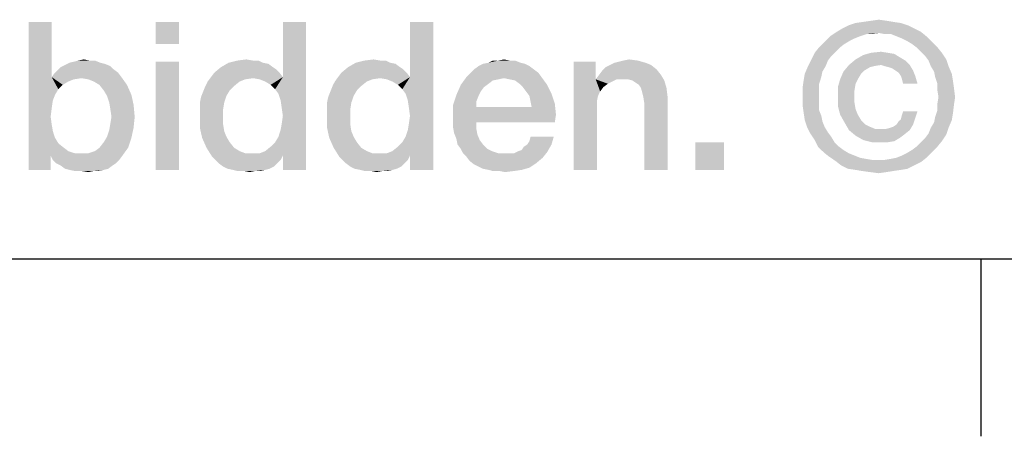
# Model space of a CAD drawing. Units: millimetres. Extents: x 0 to 1189, y 0 to 841.
# Drawn here: x 728 to 745, y 7 to 14 of the extents above; entities that cross this region are included whole.
import ezdxf

# ---------------------------------------------------------------- set-up
doc = ezdxf.new("R2010")
doc.units = ezdxf.units.MM
doc.header["$LTSCALE"] = 65.395
doc.layers.get('0').update_dxf_attribs({"linetype": 'CONTINUOUS'})
doc.layers.add('13_NOTES', color=7, linetype='CONTINUOUS')

msp = doc.modelspace()

# ---------------------------------------------------------------- linework, layer by layer
at = {"color": 7, "linetype": 'Continuous'}
for p, q in [((10, 10), (1179, 10)), ((744.5, 10), (744.5, 7))]:
    msp.add_line(p, q, dxfattribs=at)
at = {"color": 2, "linetype": 'Continuous'}
msp.add_line((711, 10), (996, 10), dxfattribs=at)
at = {"layer": '13_NOTES', "color": 2, "linetype": 'Continuous'}
for points in [[(728.822, 14), (728.822, 13.067), (728.431, 11.5)], [(728.822, 14), (728.431, 11.5), (728.431, 14)], [(730.968, 14), (730.576, 13.627), (730.576, 14)], [(730.576, 13.627), (730.968, 14), (730.968, 13.627)], [(732.647, 12.787), (732.722, 13.067), (733.113, 14)], [(732.684, 12.675), (732.647, 12.787), (733.113, 14)], [(732.703, 12.545), (732.684, 12.675), (733.113, 14)], [(732.684, 12.172), (732.703, 12.284), (733.113, 14)], [(732.722, 11.743), (732.684, 12.172), (733.113, 14)], [(732.722, 12.414), (732.703, 12.545), (733.113, 14)], [(732.703, 12.284), (732.722, 12.414), (733.113, 14)], [(733.113, 14), (732.722, 13.067), (732.722, 14)], [(732.722, 11.5), (732.722, 11.743), (733.113, 14)], [(732.722, 11.5), (733.113, 14), (733.113, 11.5)], [(734.793, 12.787), (734.867, 13.067), (735.259, 14)], [(734.83, 12.675), (734.793, 12.787), (735.259, 14)], [(734.849, 12.545), (734.83, 12.675), (735.259, 14)], [(734.83, 12.172), (734.849, 12.284), (735.259, 14)], [(734.867, 11.743), (734.83, 12.172), (735.259, 14)], [(734.867, 12.414), (734.849, 12.545), (735.259, 14)], [(734.849, 12.284), (734.867, 12.414), (735.259, 14)], [(735.259, 14), (734.867, 13.067), (734.867, 14)], [(734.867, 11.5), (734.867, 11.743), (735.259, 14)], [(734.867, 11.5), (735.259, 14), (735.259, 11.5)], [(743.151, 13.981), (742.274, 13.944), (742.386, 13.981)], [(742.274, 13.944), (743.151, 13.981), (743.263, 13.944)], [(743.02, 14), (742.386, 13.981), (742.516, 14)], [(742.386, 13.981), (743.02, 14), (743.151, 13.981)], [(742.908, 14.019), (742.516, 14), (742.647, 14.019)], [(742.516, 14), (742.908, 14.019), (743.02, 14)], [(742.647, 14.019), (742.778, 14.037), (742.908, 14.019)], [(742.778, 13.813), (741.957, 13.757), (742.069, 13.832)], [(742.778, 13.813), (742.572, 13.795), (741.957, 13.757)], [(741.957, 13.757), (742.572, 13.795), (742.46, 13.757)], [(743.375, 13.888), (742.069, 13.832), (742.162, 13.888)], [(742.069, 13.832), (743.375, 13.888), (743.487, 13.832)], [(742.069, 13.832), (743.487, 13.832), (742.778, 13.813)], [(743.263, 13.944), (742.162, 13.888), (742.274, 13.944)], [(742.162, 13.888), (743.263, 13.944), (743.375, 13.888)], [(742.572, 13.795), (742.778, 13.813), (742.666, 13.795)], [(742.871, 13.795), (742.778, 13.813), (743.487, 13.832)], [(742.983, 13.795), (742.871, 13.795), (743.487, 13.832)], [(743.076, 13.757), (742.983, 13.795), (743.487, 13.832)], [(743.076, 13.757), (743.487, 13.832), (743.58, 13.757)], [(742.199, 13.627), (741.77, 13.571), (741.863, 13.664)], [(741.77, 13.571), (742.199, 13.627), (742.125, 13.571)], [(742.46, 13.757), (742.367, 13.72), (741.863, 13.664)], [(742.46, 13.757), (741.863, 13.664), (741.957, 13.757)], [(742.367, 13.72), (742.293, 13.683), (741.863, 13.664)], [(741.863, 13.664), (742.293, 13.683), (742.199, 13.627)], [(743.58, 13.757), (743.169, 13.72), (743.076, 13.757)], [(743.244, 13.683), (743.169, 13.72), (743.58, 13.757)], [(743.244, 13.683), (743.58, 13.757), (743.673, 13.664)], [(743.673, 13.664), (743.337, 13.627), (743.244, 13.683)], [(743.412, 13.571), (743.337, 13.627), (743.673, 13.664)], [(743.412, 13.571), (743.673, 13.664), (743.766, 13.571)], [(741.975, 13.422), (741.64, 13.366), (741.696, 13.478)], [(742.125, 13.571), (742.05, 13.496), (741.696, 13.478)], [(742.125, 13.571), (741.696, 13.478), (741.77, 13.571)], [(741.696, 13.478), (742.05, 13.496), (741.975, 13.422)], [(742.927, 13.478), (743.039, 13.459), (742.516, 13.44)], [(742.927, 13.478), (742.516, 13.44), (742.647, 13.478)], [(742.516, 13.44), (743.039, 13.459), (743.132, 13.403)], [(742.647, 13.478), (742.815, 13.496), (742.927, 13.478)], [(743.766, 13.571), (743.487, 13.496), (743.412, 13.571)], [(743.487, 13.496), (743.766, 13.571), (743.841, 13.478)], [(743.841, 13.478), (743.561, 13.422), (743.487, 13.496)], [(743.561, 13.422), (743.841, 13.478), (743.916, 13.366)], [(729.643, 13.31), (729.718, 13.291), (729.046, 13.272)], [(729.643, 13.31), (729.046, 13.272), (729.121, 13.31)], [(729.121, 13.31), (729.196, 13.328), (729.55, 13.347)], [(729.121, 13.31), (729.55, 13.347), (729.643, 13.31)], [(729.457, 13.347), (729.55, 13.347), (729.196, 13.328)], [(729.457, 13.347), (729.196, 13.328), (729.27, 13.347)], [(729.27, 13.347), (729.363, 13.366), (729.457, 13.347)], [(730.968, 13.328), (730.576, 11.5), (730.576, 13.328)], [(730.576, 11.5), (730.968, 13.328), (730.968, 11.5)], [(732.386, 13.31), (732.479, 13.291), (731.677, 13.235)], [(732.386, 13.31), (731.677, 13.235), (731.807, 13.31)], [(732.218, 13.347), (732.311, 13.347), (731.807, 13.31)], [(732.218, 13.347), (731.807, 13.31), (731.957, 13.347)], [(731.807, 13.31), (732.311, 13.347), (732.386, 13.31)], [(731.957, 13.347), (732.106, 13.366), (732.218, 13.347)], [(734.531, 13.31), (734.625, 13.291), (733.822, 13.235)], [(734.531, 13.31), (733.822, 13.235), (733.953, 13.31)], [(734.363, 13.347), (734.457, 13.347), (733.953, 13.31)], [(734.363, 13.347), (733.953, 13.31), (734.102, 13.347)], [(733.953, 13.31), (734.457, 13.347), (734.531, 13.31)], [(734.102, 13.347), (734.251, 13.366), (734.363, 13.347)], [(736.733, 13.31), (736.099, 13.291), (736.192, 13.31)], [(736.099, 13.291), (736.733, 13.31), (736.807, 13.291)], [(736.546, 13.347), (736.64, 13.347), (736.192, 13.31)], [(736.36, 13.347), (736.546, 13.347), (736.192, 13.31)], [(736.36, 13.347), (736.192, 13.31), (736.266, 13.347)], [(736.192, 13.31), (736.64, 13.347), (736.733, 13.31)], [(736.36, 13.347), (736.453, 13.366), (736.546, 13.347)], [(738.001, 13.328), (738.001, 13.067), (737.628, 11.5)], [(738.001, 13.328), (737.628, 11.5), (737.628, 13.328)], [(738.841, 13.31), (738.244, 13.272), (738.319, 13.31)], [(738.244, 13.272), (738.841, 13.31), (738.934, 13.272)], [(738.319, 13.31), (738.393, 13.328), (738.71, 13.347)], [(738.319, 13.31), (738.71, 13.347), (738.841, 13.31)], [(738.71, 13.347), (738.393, 13.328), (738.468, 13.347)], [(738.468, 13.347), (738.561, 13.366), (738.71, 13.347)], [(741.919, 13.347), (741.584, 13.254), (741.64, 13.366)], [(741.584, 13.254), (741.919, 13.347), (741.882, 13.254)], [(741.64, 13.366), (741.975, 13.422), (741.919, 13.347)], [(743.225, 13.347), (742.274, 13.272), (742.386, 13.366)], [(742.815, 13.272), (742.274, 13.272), (743.225, 13.347)], [(743.132, 13.403), (742.386, 13.366), (742.516, 13.44)], [(742.386, 13.366), (743.132, 13.403), (743.225, 13.347)], [(742.815, 13.272), (743.225, 13.347), (743.3, 13.272)], [(743.916, 13.366), (743.617, 13.347), (743.561, 13.422)], [(743.654, 13.254), (743.617, 13.347), (743.916, 13.366)], [(743.654, 13.254), (743.916, 13.366), (743.953, 13.254)], [(728.822, 13.067), (728.86, 13.123), (729.942, 13.142)], [(728.822, 13.067), (729.942, 13.142), (729.998, 13.067)], [(729.942, 13.142), (728.86, 13.123), (728.916, 13.179)], [(729.867, 13.198), (728.916, 13.179), (728.972, 13.235)], [(728.916, 13.179), (729.867, 13.198), (729.942, 13.142)], [(729.811, 13.254), (728.972, 13.235), (729.046, 13.272)], [(728.972, 13.235), (729.811, 13.254), (729.867, 13.198)], [(729.046, 13.272), (729.718, 13.291), (729.811, 13.254)], [(732.666, 13.142), (731.509, 13.067), (731.565, 13.142)], [(731.509, 13.067), (732.666, 13.142), (732.722, 13.067)], [(732.554, 13.235), (732.61, 13.198), (731.565, 13.142)], [(732.554, 13.235), (731.565, 13.142), (731.677, 13.235)], [(731.565, 13.142), (732.61, 13.198), (732.666, 13.142)], [(731.677, 13.235), (732.479, 13.291), (732.554, 13.235)], [(734.811, 13.142), (733.654, 13.067), (733.71, 13.142)], [(733.654, 13.067), (734.811, 13.142), (734.867, 13.067)], [(734.699, 13.235), (734.755, 13.198), (733.71, 13.142)], [(734.699, 13.235), (733.71, 13.142), (733.822, 13.235)], [(733.71, 13.142), (734.755, 13.198), (734.811, 13.142)], [(733.822, 13.235), (734.625, 13.291), (734.699, 13.235)], [(737.031, 13.142), (735.819, 13.067), (735.893, 13.142)], [(735.819, 13.067), (737.031, 13.142), (737.087, 13.067)], [(736.957, 13.198), (735.893, 13.142), (735.949, 13.198)], [(735.893, 13.142), (736.957, 13.198), (737.031, 13.142)], [(736.882, 13.254), (735.949, 13.198), (736.024, 13.254)], [(735.949, 13.198), (736.882, 13.254), (736.957, 13.198)], [(736.807, 13.291), (736.024, 13.254), (736.099, 13.291)], [(736.024, 13.254), (736.807, 13.291), (736.882, 13.254)], [(738.057, 13.104), (738.113, 13.179), (739.028, 13.198)], [(738.057, 13.104), (739.028, 13.198), (739.102, 13.104)], [(739.028, 13.198), (738.113, 13.179), (738.169, 13.235)], [(738.934, 13.272), (738.169, 13.235), (738.244, 13.272)], [(738.169, 13.235), (738.934, 13.272), (739.028, 13.198)], [(741.882, 13.254), (741.826, 13.16), (741.528, 13.123)], [(741.882, 13.254), (741.528, 13.123), (741.584, 13.254)], [(741.528, 13.123), (741.826, 13.16), (741.807, 13.067)], [(742.479, 13.123), (742.125, 13.03), (742.181, 13.16)], [(742.703, 13.254), (742.181, 13.16), (742.274, 13.272)], [(742.703, 13.254), (742.628, 13.235), (742.181, 13.16)], [(742.628, 13.235), (742.535, 13.179), (742.181, 13.16)], [(742.181, 13.16), (742.535, 13.179), (742.479, 13.123)], [(742.274, 13.272), (742.815, 13.272), (742.703, 13.254)], [(743.3, 13.272), (742.871, 13.254), (742.815, 13.272)], [(742.946, 13.235), (742.871, 13.254), (743.3, 13.272)], [(743.001, 13.216), (742.946, 13.235), (743.3, 13.272)], [(743.057, 13.179), (743.001, 13.216), (743.3, 13.272)], [(743.057, 13.179), (743.3, 13.272), (743.356, 13.179)], [(743.356, 13.179), (743.113, 13.142), (743.057, 13.179)], [(743.151, 13.086), (743.113, 13.142), (743.356, 13.179)], [(743.151, 13.086), (743.356, 13.179), (743.393, 13.086)], [(743.953, 13.254), (743.71, 13.16), (743.654, 13.254)], [(743.71, 13.16), (743.953, 13.254), (744.009, 13.123)], [(744.009, 13.123), (743.729, 13.067), (743.71, 13.16)], [(728.822, 13.067), (728.841, 12.675), (728.431, 11.5)], [(728.822, 13.067), (729.998, 13.067), (729.326, 13.049)], [(728.822, 13.067), (729.326, 13.049), (729.196, 13.03)], [(728.822, 13.067), (729.196, 13.03), (729.102, 12.993)], [(728.822, 13.067), (729.102, 12.993), (729.009, 12.937)], [(728.822, 13.067), (729.009, 12.937), (728.934, 12.862)], [(728.822, 13.067), (728.934, 12.862), (728.878, 12.769)], [(728.822, 13.067), (728.878, 12.769), (728.841, 12.675)], [(729.438, 13.03), (729.326, 13.049), (729.998, 13.067)], [(729.531, 12.993), (729.438, 13.03), (729.998, 13.067)], [(729.625, 12.937), (729.531, 12.993), (729.998, 13.067)], [(729.625, 12.937), (729.998, 13.067), (730.091, 12.937)], [(731.994, 12.993), (731.416, 12.918), (731.453, 12.993)], [(731.416, 12.918), (731.994, 12.993), (731.901, 12.918)], [(732.218, 13.049), (731.453, 12.993), (731.509, 13.067)], [(732.218, 13.049), (732.087, 13.03), (731.453, 12.993)], [(731.453, 12.993), (732.087, 13.03), (731.994, 12.993)], [(731.509, 13.067), (732.722, 13.067), (732.218, 13.049)], [(732.33, 13.03), (732.218, 13.049), (732.722, 13.067)], [(732.423, 12.993), (732.33, 13.03), (732.722, 13.067)], [(732.516, 12.937), (732.423, 12.993), (732.722, 13.067)], [(732.591, 12.862), (732.516, 12.937), (732.722, 13.067)], [(732.647, 12.787), (732.591, 12.862), (732.722, 13.067)], [(734.14, 12.993), (733.561, 12.918), (733.599, 12.993)], [(733.561, 12.918), (734.14, 12.993), (734.046, 12.918)], [(734.363, 13.049), (733.599, 12.993), (733.654, 13.067)], [(734.363, 13.049), (734.233, 13.03), (733.599, 12.993)], [(733.599, 12.993), (734.233, 13.03), (734.14, 12.993)], [(733.654, 13.067), (734.867, 13.067), (734.363, 13.049)], [(734.475, 13.03), (734.363, 13.049), (734.867, 13.067)], [(734.569, 12.993), (734.475, 13.03), (734.867, 13.067)], [(734.662, 12.937), (734.569, 12.993), (734.867, 13.067)], [(734.737, 12.862), (734.662, 12.937), (734.867, 13.067)], [(734.793, 12.787), (734.737, 12.862), (734.867, 13.067)], [(736.453, 13.049), (735.725, 12.937), (735.819, 13.067)], [(736.453, 13.049), (736.36, 13.03), (735.725, 12.937)], [(736.36, 13.03), (736.266, 13.011), (735.725, 12.937)], [(736.266, 13.011), (736.192, 12.955), (735.725, 12.937)], [(735.819, 13.067), (737.087, 13.067), (736.453, 13.049)], [(736.546, 13.03), (736.453, 13.049), (737.087, 13.067)], [(736.64, 13.011), (736.546, 13.03), (737.087, 13.067)], [(736.714, 12.955), (736.64, 13.011), (737.087, 13.067)], [(736.714, 12.955), (737.087, 13.067), (737.181, 12.937)], [(738.001, 13.067), (738.001, 13.03), (737.628, 11.5)], [(738.001, 13.03), (738.039, 12.75), (737.628, 11.5)], [(739.102, 13.104), (738.001, 13.03), (738.057, 13.104)], [(738.356, 13.03), (738.001, 13.03), (739.102, 13.104)], [(738.001, 13.03), (738.356, 13.03), (738.281, 12.993)], [(738.001, 13.03), (738.281, 12.993), (738.207, 12.955)], [(738.001, 13.03), (738.207, 12.955), (738.132, 12.899)], [(738.001, 13.03), (738.132, 12.899), (738.076, 12.825)], [(738.001, 13.03), (738.076, 12.825), (738.039, 12.75)], [(738.449, 13.03), (738.356, 13.03), (739.102, 13.104)], [(738.543, 13.03), (738.449, 13.03), (739.102, 13.104)], [(738.617, 13.011), (738.543, 13.03), (739.102, 13.104)], [(738.617, 13.011), (739.102, 13.104), (739.158, 13.011)], [(739.158, 13.011), (738.673, 12.974), (738.617, 13.011)], [(738.729, 12.937), (738.673, 12.974), (739.158, 13.011)], [(738.766, 12.881), (738.729, 12.937), (739.158, 13.011)], [(738.766, 12.881), (739.158, 13.011), (739.196, 12.881)], [(741.77, 12.955), (741.49, 12.881), (741.509, 13.011)], [(741.807, 13.067), (741.509, 13.011), (741.528, 13.123)], [(741.509, 13.011), (741.807, 13.067), (741.77, 12.955)], [(742.423, 13.03), (742.386, 12.955), (742.087, 12.899)], [(742.423, 13.03), (742.087, 12.899), (742.125, 13.03)], [(742.125, 13.03), (742.479, 13.123), (742.423, 13.03)], [(743.393, 13.086), (743.169, 13.03), (743.151, 13.086)], [(743.188, 12.955), (743.169, 13.03), (743.393, 13.086)], [(743.188, 12.955), (743.393, 13.086), (743.431, 12.955)], [(743.729, 13.067), (744.009, 13.123), (744.028, 13.011)], [(744.028, 13.011), (743.766, 12.955), (743.729, 13.067)], [(743.766, 12.955), (744.028, 13.011), (744.046, 12.881)], [(730.091, 12.937), (729.699, 12.843), (729.625, 12.937)], [(729.699, 12.843), (730.091, 12.937), (730.166, 12.769)], [(730.166, 12.769), (729.755, 12.75), (729.699, 12.843)], [(731.77, 12.75), (731.341, 12.731), (731.378, 12.825)], [(731.901, 12.918), (731.826, 12.843), (731.378, 12.825)], [(731.901, 12.918), (731.378, 12.825), (731.416, 12.918)], [(731.378, 12.825), (731.826, 12.843), (731.77, 12.75)], [(733.916, 12.75), (733.487, 12.731), (733.524, 12.825)], [(734.046, 12.918), (733.972, 12.843), (733.524, 12.825)], [(734.046, 12.918), (733.524, 12.825), (733.561, 12.918)], [(733.524, 12.825), (733.972, 12.843), (733.916, 12.75)], [(736.117, 12.899), (735.651, 12.769), (735.725, 12.937)], [(736.117, 12.899), (736.061, 12.825), (735.651, 12.769)], [(735.651, 12.769), (736.061, 12.825), (736.024, 12.75)], [(735.725, 12.937), (736.192, 12.955), (736.117, 12.899)], [(737.181, 12.937), (736.77, 12.899), (736.714, 12.955)], [(736.826, 12.825), (736.77, 12.899), (737.181, 12.937)], [(736.826, 12.825), (737.181, 12.937), (737.255, 12.787)], [(737.255, 12.787), (736.882, 12.75), (736.826, 12.825)], [(739.196, 12.881), (738.785, 12.806), (738.766, 12.881)], [(738.804, 12.731), (738.785, 12.806), (739.196, 12.881)], [(738.804, 12.731), (739.196, 12.881), (739.214, 12.731)], [(741.49, 12.881), (741.77, 12.955), (741.77, 12.843)], [(741.77, 12.843), (741.49, 12.731), (741.49, 12.881)], [(741.49, 12.731), (741.77, 12.843), (741.77, 12.731)], [(742.087, 12.899), (742.386, 12.955), (742.367, 12.843)], [(742.367, 12.843), (742.087, 12.75), (742.087, 12.899)], [(742.087, 12.75), (742.367, 12.843), (742.367, 12.75)], [(744.046, 12.881), (743.766, 12.843), (743.766, 12.955)], [(743.785, 12.731), (743.766, 12.843), (744.046, 12.881)], [(743.785, 12.731), (744.046, 12.881), (744.065, 12.731)], [(728.841, 12.675), (728.822, 12.545), (728.431, 11.5)], [(729.793, 12.638), (729.755, 12.75), (730.166, 12.769)], [(729.793, 12.638), (730.166, 12.769), (730.203, 12.601)], [(730.203, 12.601), (729.811, 12.526), (729.793, 12.638)], [(731.322, 12.638), (731.341, 12.731), (731.77, 12.75)], [(731.322, 12.638), (731.77, 12.75), (731.733, 12.638)], [(731.733, 12.638), (731.322, 12.526), (731.322, 12.638)], [(731.322, 12.526), (731.733, 12.638), (731.714, 12.526)], [(733.468, 12.638), (733.487, 12.731), (733.916, 12.75)], [(733.468, 12.638), (733.916, 12.75), (733.878, 12.638)], [(733.878, 12.638), (733.468, 12.526), (733.468, 12.638)], [(733.468, 12.526), (733.878, 12.638), (733.86, 12.526)], [(736.024, 12.75), (735.595, 12.601), (735.651, 12.769)], [(736.024, 12.75), (735.987, 12.657), (735.595, 12.601)], [(735.595, 12.601), (735.987, 12.657), (735.987, 12.563)], [(736.901, 12.657), (736.882, 12.75), (737.255, 12.787)], [(736.901, 12.657), (737.255, 12.787), (737.311, 12.619)], [(737.311, 12.619), (736.919, 12.563), (736.901, 12.657)], [(738.039, 12.75), (738.02, 12.657), (737.628, 11.5)], [(738.02, 12.657), (738.02, 12.563), (737.628, 11.5)], [(739.214, 12.731), (738.822, 12.619), (738.804, 12.731)], [(738.822, 11.5), (738.822, 12.619), (739.214, 12.731)], [(738.822, 11.5), (739.214, 12.731), (739.214, 11.5)], [(741.77, 12.731), (741.77, 12.619), (741.49, 12.601)], [(741.77, 12.731), (741.49, 12.601), (741.49, 12.731)], [(742.367, 12.75), (742.367, 12.638), (742.087, 12.582)], [(742.367, 12.75), (742.087, 12.582), (742.087, 12.75)], [(742.087, 12.582), (742.367, 12.638), (742.386, 12.526)], [(744.065, 12.731), (743.766, 12.619), (743.785, 12.731)], [(743.766, 12.619), (744.065, 12.731), (744.046, 12.601)], [(728.822, 12.545), (728.804, 12.396), (728.431, 11.5)], [(729.83, 12.396), (729.811, 12.526), (730.203, 12.601)], [(729.83, 12.396), (730.203, 12.601), (730.222, 12.396)], [(731.714, 12.526), (731.322, 12.414), (731.322, 12.526)], [(731.322, 12.414), (731.714, 12.526), (731.714, 12.377)], [(733.86, 12.526), (733.468, 12.414), (733.468, 12.526)], [(733.468, 12.414), (733.86, 12.526), (733.86, 12.377)], [(735.987, 12.563), (735.595, 12.396), (735.595, 12.601)], [(736.919, 12.563), (737.33, 12.433), (735.595, 12.396)], [(735.987, 12.563), (736.919, 12.563), (735.595, 12.396)], [(736.919, 12.563), (737.311, 12.619), (737.33, 12.433)], [(737.628, 11.5), (738.02, 12.563), (738.02, 11.5)], [(741.49, 12.601), (741.77, 12.619), (741.77, 12.507)], [(741.77, 12.507), (741.509, 12.47), (741.49, 12.601)], [(741.509, 12.47), (741.77, 12.507), (741.807, 12.414)], [(741.807, 12.414), (741.528, 12.34), (741.509, 12.47)], [(742.386, 12.526), (742.125, 12.433), (742.087, 12.582)], [(742.125, 12.433), (742.386, 12.526), (742.423, 12.433)], [(743.431, 12.489), (743.169, 12.433), (743.188, 12.489)], [(743.169, 12.433), (743.431, 12.489), (743.393, 12.377)], [(744.028, 12.451), (743.729, 12.396), (743.766, 12.507)], [(744.046, 12.601), (743.766, 12.507), (743.766, 12.619)], [(743.766, 12.507), (744.046, 12.601), (744.028, 12.451)], [(728.804, 12.396), (728.822, 12.265), (728.431, 11.5)], [(730.222, 12.396), (729.811, 12.284), (729.83, 12.396)], [(729.811, 12.284), (730.222, 12.396), (730.203, 12.209)], [(731.714, 12.377), (731.322, 12.209), (731.322, 12.414)], [(731.714, 12.377), (731.714, 12.265), (731.322, 12.209)], [(733.86, 12.377), (733.468, 12.209), (733.468, 12.414)], [(733.86, 12.377), (733.86, 12.265), (733.468, 12.209)], [(735.595, 12.302), (735.595, 12.396), (737.33, 12.433)], [(735.987, 12.302), (735.595, 12.302), (737.33, 12.433)], [(735.987, 12.302), (735.595, 12.209), (735.595, 12.302)], [(735.595, 12.209), (735.987, 12.302), (735.987, 12.19)], [(735.987, 12.302), (737.33, 12.433), (737.311, 12.302)], [(741.528, 12.34), (741.807, 12.414), (741.826, 12.321)], [(741.826, 12.321), (741.565, 12.228), (741.528, 12.34)], [(741.565, 12.228), (741.826, 12.321), (741.863, 12.228)], [(742.423, 12.433), (742.199, 12.302), (742.125, 12.433)], [(742.423, 12.433), (742.479, 12.34), (742.199, 12.302)], [(742.199, 12.302), (742.479, 12.34), (742.554, 12.265)], [(742.554, 12.265), (742.274, 12.172), (742.199, 12.302)], [(743.076, 12.265), (743.113, 12.321), (743.393, 12.377)], [(743.076, 12.265), (743.393, 12.377), (743.356, 12.265)], [(743.113, 12.321), (743.151, 12.358), (743.393, 12.377)], [(743.393, 12.377), (743.151, 12.358), (743.169, 12.433)], [(743.654, 12.209), (743.71, 12.302), (744.009, 12.34)], [(743.654, 12.209), (744.009, 12.34), (743.953, 12.209)], [(744.009, 12.34), (743.71, 12.302), (743.729, 12.396)], [(743.729, 12.396), (744.028, 12.451), (744.009, 12.34)], [(728.822, 12.265), (728.841, 12.153), (728.431, 11.5)], [(728.841, 12.153), (728.878, 12.041), (728.431, 11.5)], [(729.755, 12.06), (729.793, 12.172), (730.203, 12.209)], [(729.755, 12.06), (730.203, 12.209), (730.166, 12.041)], [(730.203, 12.209), (729.793, 12.172), (729.811, 12.284)], [(731.322, 12.209), (731.714, 12.265), (731.733, 12.153)], [(731.733, 12.153), (731.36, 12.041), (731.322, 12.209)], [(731.733, 12.153), (731.77, 12.06), (731.36, 12.041)], [(732.722, 11.743), (732.647, 12.06), (732.684, 12.172)], [(733.468, 12.209), (733.86, 12.265), (733.878, 12.153)], [(733.878, 12.153), (733.505, 12.041), (733.468, 12.209)], [(733.878, 12.153), (733.916, 12.06), (733.505, 12.041)], [(734.867, 11.743), (734.793, 12.06), (734.83, 12.172)], [(735.987, 12.19), (735.613, 12.116), (735.595, 12.209)], [(735.613, 12.116), (735.987, 12.19), (736.005, 12.097)], [(741.863, 12.228), (741.621, 12.116), (741.565, 12.228)], [(741.863, 12.228), (741.919, 12.134), (741.621, 12.116)], [(741.621, 12.116), (741.919, 12.134), (741.975, 12.06)], [(742.554, 12.265), (742.628, 12.228), (742.274, 12.172)], [(742.628, 12.228), (742.722, 12.19), (742.274, 12.172)], [(742.815, 12.19), (742.89, 12.19), (742.274, 12.172)], [(742.722, 12.19), (742.815, 12.19), (742.274, 12.172)], [(743.3, 12.172), (742.274, 12.172), (742.89, 12.19)], [(743.3, 12.172), (742.386, 12.078), (742.274, 12.172)], [(743.3, 12.172), (743.207, 12.097), (742.386, 12.078)], [(742.89, 12.19), (742.964, 12.209), (743.356, 12.265)], [(742.89, 12.19), (743.356, 12.265), (743.3, 12.172)], [(742.964, 12.209), (743.02, 12.228), (743.356, 12.265)], [(743.356, 12.265), (743.02, 12.228), (743.076, 12.265)], [(743.953, 12.209), (743.617, 12.116), (743.654, 12.209)], [(743.617, 12.116), (743.953, 12.209), (743.916, 12.097)], [(728.878, 12.041), (728.934, 11.948), (728.431, 11.5)], [(729.625, 11.873), (729.699, 11.966), (730.166, 12.041)], [(729.625, 11.873), (730.166, 12.041), (730.11, 11.873)], [(730.166, 12.041), (729.699, 11.966), (729.755, 12.06)], [(731.36, 12.041), (731.77, 12.06), (731.826, 11.966)], [(731.826, 11.966), (731.434, 11.873), (731.36, 12.041)], [(731.434, 11.873), (731.826, 11.966), (731.901, 11.873)], [(732.722, 11.743), (732.516, 11.892), (732.591, 11.966)], [(732.722, 11.743), (732.591, 11.966), (732.647, 12.06)], [(733.505, 12.041), (733.916, 12.06), (733.972, 11.966)], [(733.972, 11.966), (733.58, 11.873), (733.505, 12.041)], [(733.58, 11.873), (733.972, 11.966), (734.046, 11.873)], [(734.867, 11.743), (734.662, 11.892), (734.737, 11.966)], [(734.867, 11.743), (734.737, 11.966), (734.793, 12.06)], [(736.005, 12.097), (735.651, 12.022), (735.613, 12.116)], [(735.651, 12.022), (736.005, 12.097), (736.043, 12.004)], [(736.043, 12.004), (735.669, 11.929), (735.651, 12.022)], [(735.669, 11.929), (736.043, 12.004), (736.099, 11.929)], [(736.845, 11.929), (736.882, 11.985), (737.293, 12.06)], [(736.845, 11.929), (737.293, 12.06), (737.255, 11.929)], [(737.293, 12.06), (736.882, 11.985), (736.901, 12.06)], [(740.166, 11.966), (739.681, 11.5), (739.681, 11.966)], [(739.681, 11.5), (740.166, 11.966), (740.166, 11.5)], [(741.975, 12.06), (741.696, 12.004), (741.621, 12.116)], [(741.696, 12.004), (741.975, 12.06), (742.031, 11.966)], [(742.031, 11.966), (741.751, 11.892), (741.696, 12.004)], [(741.751, 11.892), (742.031, 11.966), (742.106, 11.892)], [(742.386, 12.078), (743.207, 12.097), (743.132, 12.041)], [(743.132, 12.041), (742.516, 12.004), (742.386, 12.078)], [(742.516, 12.004), (743.132, 12.041), (743.039, 11.985)], [(743.039, 11.985), (742.666, 11.966), (742.516, 12.004)], [(742.815, 11.966), (742.666, 11.966), (743.039, 11.985)], [(742.815, 11.966), (743.039, 11.985), (742.927, 11.966)], [(743.412, 11.892), (743.487, 11.966), (743.841, 11.985)], [(743.412, 11.892), (743.841, 11.985), (743.766, 11.892)], [(743.841, 11.985), (743.487, 11.966), (743.561, 12.041)], [(743.916, 12.097), (743.561, 12.041), (743.617, 12.116)], [(743.561, 12.041), (743.916, 12.097), (743.841, 11.985)], [(728.934, 11.948), (728.804, 11.743), (728.431, 11.5)], [(728.934, 11.948), (729.028, 11.873), (728.804, 11.743)], [(729.028, 11.873), (729.102, 11.817), (728.804, 11.743)], [(729.102, 11.817), (729.214, 11.78), (728.804, 11.743)], [(729.438, 11.78), (729.55, 11.817), (730.11, 11.873)], [(729.438, 11.78), (730.11, 11.873), (730.016, 11.743)], [(730.11, 11.873), (729.55, 11.817), (729.625, 11.873)], [(731.901, 11.873), (731.528, 11.724), (731.434, 11.873)], [(731.901, 11.873), (731.994, 11.817), (731.528, 11.724)], [(731.994, 11.817), (732.087, 11.78), (731.528, 11.724)], [(732.722, 11.743), (732.33, 11.78), (732.423, 11.817)], [(732.722, 11.743), (732.423, 11.817), (732.516, 11.892)], [(734.046, 11.873), (733.673, 11.724), (733.58, 11.873)], [(734.046, 11.873), (734.14, 11.817), (733.673, 11.724)], [(734.14, 11.817), (734.233, 11.78), (733.673, 11.724)], [(734.867, 11.743), (734.475, 11.78), (734.569, 11.817)], [(734.867, 11.743), (734.569, 11.817), (734.662, 11.892)], [(736.099, 11.929), (735.725, 11.854), (735.669, 11.929)], [(735.725, 11.854), (736.099, 11.929), (736.173, 11.854)], [(736.173, 11.854), (735.763, 11.78), (735.725, 11.854)], [(736.173, 11.854), (736.248, 11.817), (735.763, 11.78)], [(735.763, 11.78), (736.248, 11.817), (736.36, 11.78)], [(735.819, 11.724), (736.621, 11.78), (737.181, 11.799)], [(735.819, 11.724), (737.181, 11.799), (737.106, 11.705)], [(737.181, 11.799), (736.621, 11.78), (736.696, 11.817)], [(736.696, 11.817), (736.751, 11.836), (737.255, 11.929)], [(736.696, 11.817), (737.255, 11.929), (737.181, 11.799)], [(736.751, 11.836), (736.789, 11.892), (737.255, 11.929)], [(737.255, 11.929), (736.789, 11.892), (736.845, 11.929)], [(742.106, 11.892), (741.845, 11.799), (741.751, 11.892)], [(742.106, 11.892), (742.181, 11.836), (741.845, 11.799)], [(741.845, 11.799), (742.181, 11.836), (742.274, 11.78)], [(742.274, 11.78), (741.938, 11.724), (741.845, 11.799)], [(743.076, 11.705), (743.169, 11.743), (743.673, 11.799)], [(743.076, 11.705), (743.673, 11.799), (743.58, 11.705)], [(743.169, 11.743), (743.244, 11.78), (743.673, 11.799)], [(743.673, 11.799), (743.244, 11.78), (743.337, 11.836)], [(743.766, 11.892), (743.337, 11.836), (743.412, 11.892)], [(743.337, 11.836), (743.766, 11.892), (743.673, 11.799)], [(728.431, 11.5), (728.804, 11.743), (728.804, 11.5)], [(730.016, 11.743), (728.804, 11.743), (729.438, 11.78)], [(729.326, 11.78), (729.438, 11.78), (728.804, 11.743)], [(729.214, 11.78), (729.326, 11.78), (728.804, 11.743)], [(730.016, 11.743), (728.841, 11.668), (728.804, 11.743)], [(728.841, 11.668), (730.016, 11.743), (729.96, 11.668)], [(729.96, 11.668), (728.897, 11.612), (728.841, 11.668)], [(728.897, 11.612), (729.96, 11.668), (729.904, 11.612)], [(732.33, 11.78), (732.722, 11.743), (731.528, 11.724)], [(732.218, 11.78), (732.33, 11.78), (731.528, 11.724)], [(732.087, 11.78), (732.218, 11.78), (731.528, 11.724)], [(731.584, 11.668), (731.528, 11.724), (732.722, 11.743)], [(731.584, 11.668), (732.722, 11.743), (732.684, 11.668)], [(732.684, 11.668), (731.64, 11.612), (731.584, 11.668)], [(731.64, 11.612), (732.684, 11.668), (732.628, 11.612)], [(734.475, 11.78), (734.867, 11.743), (733.673, 11.724)], [(734.363, 11.78), (734.475, 11.78), (733.673, 11.724)], [(734.233, 11.78), (734.363, 11.78), (733.673, 11.724)], [(733.729, 11.668), (733.673, 11.724), (734.867, 11.743)], [(733.729, 11.668), (734.867, 11.743), (734.83, 11.668)], [(734.83, 11.668), (733.785, 11.612), (733.729, 11.668)], [(733.785, 11.612), (734.83, 11.668), (734.774, 11.612)], [(736.36, 11.78), (735.819, 11.724), (735.763, 11.78)], [(736.546, 11.78), (736.621, 11.78), (735.819, 11.724)], [(736.472, 11.78), (736.546, 11.78), (735.819, 11.724)], [(736.36, 11.78), (736.472, 11.78), (735.819, 11.724)], [(737.106, 11.705), (735.875, 11.649), (735.819, 11.724)], [(735.875, 11.649), (737.106, 11.705), (736.994, 11.612)], [(736.994, 11.612), (735.949, 11.593), (735.875, 11.649)], [(742.274, 11.78), (742.367, 11.743), (741.938, 11.724)], [(741.938, 11.724), (742.367, 11.743), (742.46, 11.705)], [(742.46, 11.705), (742.05, 11.649), (741.938, 11.724)], [(742.46, 11.705), (742.554, 11.687), (742.05, 11.649)], [(742.554, 11.687), (742.666, 11.668), (742.05, 11.649)], [(742.778, 11.668), (742.871, 11.668), (742.05, 11.649)], [(742.666, 11.668), (742.778, 11.668), (742.05, 11.649)], [(743.487, 11.631), (742.05, 11.649), (742.871, 11.668)], [(743.487, 11.631), (742.143, 11.575), (742.05, 11.649)], [(742.143, 11.575), (743.487, 11.631), (743.375, 11.575)], [(742.871, 11.668), (742.983, 11.687), (743.58, 11.705)], [(742.871, 11.668), (743.58, 11.705), (743.487, 11.631)], [(743.58, 11.705), (742.983, 11.687), (743.076, 11.705)], [(729.904, 11.612), (728.972, 11.575), (728.897, 11.612)], [(728.972, 11.575), (729.904, 11.612), (729.849, 11.575)], [(729.849, 11.575), (729.046, 11.519), (728.972, 11.575)], [(729.046, 11.519), (729.849, 11.575), (729.774, 11.519)], [(729.774, 11.519), (729.121, 11.5), (729.046, 11.519)], [(729.121, 11.5), (729.774, 11.519), (729.699, 11.5)], [(729.699, 11.5), (729.214, 11.481), (729.121, 11.5)], [(729.326, 11.481), (729.214, 11.481), (729.699, 11.5)], [(729.531, 11.481), (729.326, 11.481), (729.699, 11.5)], [(729.531, 11.481), (729.438, 11.463), (729.326, 11.481)], [(729.531, 11.481), (729.699, 11.5), (729.606, 11.481)], [(732.628, 11.612), (731.714, 11.556), (731.64, 11.612)], [(731.714, 11.556), (732.628, 11.612), (732.572, 11.556)], [(732.572, 11.556), (731.789, 11.519), (731.714, 11.556)], [(731.789, 11.519), (732.572, 11.556), (732.498, 11.519)], [(732.498, 11.519), (731.882, 11.5), (731.789, 11.519)], [(731.882, 11.5), (732.498, 11.519), (732.423, 11.5)], [(732.423, 11.5), (731.957, 11.481), (731.882, 11.5)], [(732.069, 11.481), (731.957, 11.481), (732.423, 11.5)], [(732.255, 11.481), (732.069, 11.481), (732.423, 11.5)], [(732.255, 11.481), (732.162, 11.463), (732.069, 11.481)], [(732.255, 11.481), (732.423, 11.5), (732.349, 11.481)], [(734.774, 11.612), (733.86, 11.556), (733.785, 11.612)], [(733.86, 11.556), (734.774, 11.612), (734.718, 11.556)], [(734.718, 11.556), (733.934, 11.519), (733.86, 11.556)], [(733.934, 11.519), (734.718, 11.556), (734.643, 11.519)], [(734.643, 11.519), (734.028, 11.5), (733.934, 11.519)], [(734.028, 11.5), (734.643, 11.519), (734.569, 11.5)], [(734.569, 11.5), (734.102, 11.481), (734.028, 11.5)], [(734.214, 11.481), (734.102, 11.481), (734.569, 11.5)], [(734.401, 11.481), (734.214, 11.481), (734.569, 11.5)], [(734.401, 11.481), (734.307, 11.463), (734.214, 11.481)], [(734.401, 11.481), (734.569, 11.5), (734.494, 11.481)], [(736.024, 11.556), (735.949, 11.593), (736.994, 11.612)], [(736.024, 11.556), (736.994, 11.612), (736.882, 11.537)], [(736.882, 11.537), (736.099, 11.519), (736.024, 11.556)], [(736.192, 11.5), (736.099, 11.519), (736.882, 11.537)], [(736.192, 11.5), (736.882, 11.537), (736.751, 11.5)], [(736.751, 11.5), (736.266, 11.481), (736.192, 11.5)], [(736.378, 11.481), (736.266, 11.481), (736.751, 11.5)], [(736.378, 11.481), (736.751, 11.5), (736.621, 11.481)], [(736.621, 11.481), (736.472, 11.463), (736.378, 11.481)], [(743.375, 11.575), (742.255, 11.519), (742.143, 11.575)], [(742.255, 11.519), (743.375, 11.575), (743.263, 11.519)], [(743.263, 11.519), (742.386, 11.5), (742.255, 11.519)], [(742.386, 11.5), (743.263, 11.519), (743.151, 11.5)], [(743.151, 11.5), (742.498, 11.481), (742.386, 11.5)], [(742.498, 11.481), (743.151, 11.5), (743.02, 11.481)], [(743.02, 11.481), (742.628, 11.463), (742.498, 11.481)], [(742.628, 11.463), (743.02, 11.481), (742.908, 11.463)], [(742.908, 11.463), (742.778, 11.444), (742.628, 11.463)]]:
    msp.add_solid(points, dxfattribs=at)

doc.saveas('drawing.dxf')
